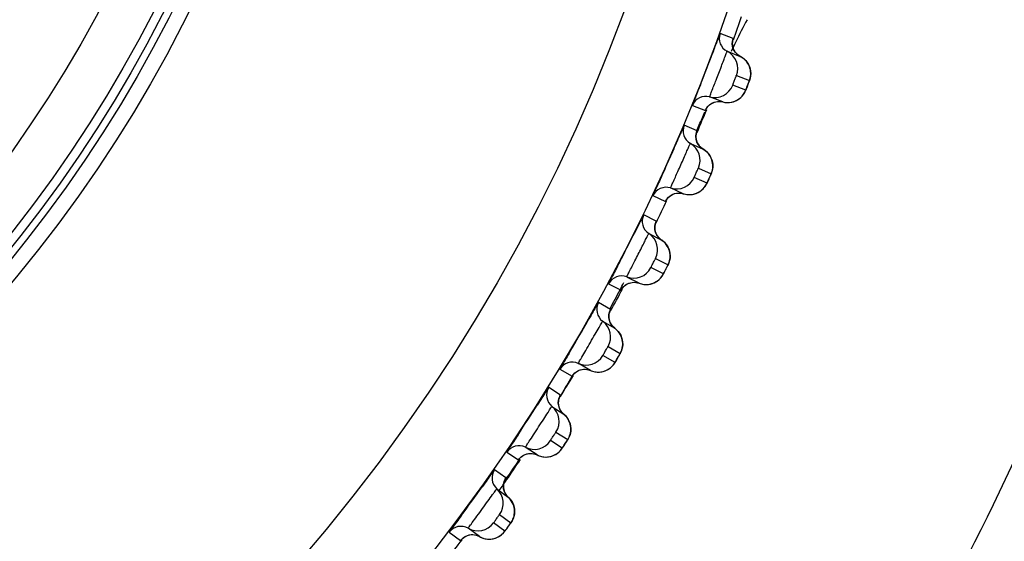
# Model space of a CAD drawing. Units: millimetres. Extents: x 0 to 594, y 0 to 841.
# Drawn here: x 197 to 202, y 183 to 185 of the extents above; entities that cross this region are included whole.
import ezdxf

# ---------------------------------------------------------------- set-up
doc = ezdxf.new("R2010")
doc.units = ezdxf.units.MM
doc.header["$LTSCALE"] = 54.820741
doc.layers.add('DEF_LAYER_ASSEM_MEMBER', color=7, linetype='Continuous')
doc.layers.add('DEF_LAYER_DIM', color=7, linetype='Continuous')
doc.styles.get("Standard").update_dxf_attribs({"font": 'txt', "width": 0.8})
doc.dimstyles.new('DIMSTYLE_1', dxfattribs={"dimtxt": 10, "dimasz": 3, "dimexe": 2, "dimexo": 1, "dimgap": 2.5, "dimtad": 1, "dimdec": 3, "dimlfac": 2.5, "dimdsep": 46, "dimtxsty": 'Standard', "dimblk": '_FILLED', "dimblk1": '_FILLED', "dimblk2": '_FILLED', "dimcen": 0.09, "dimadec": 0, "dimazin": 0, "dimtp": 0.001, "dimtm": 0.001, "dimtfac": 1, "dimtdec": 3, "dimtofl": 0, "dimtmove": 0, "dimatfit": 3, "dimldrblk": '_FILLED', "dimfxl": 1, "dimtolj": 1, "dimarcsym": 0})

# ---------------------------------------------------------------- blocks, each defined once
blk = doc.blocks.new('_FILLED')
at = {"color": 0, "linetype": 'ByBlock'}
blk.add_solid([(0, 0), (-1, 0.2), (-1, -0.2)], dxfattribs=at)
blk = doc.blocks.new('*D6')
at = {"layer": 'DEF_LAYER_DIM', "color": 2, "linetype": 'Continuous'}
for p, q in [((95.2611, 185.6256), (95.2611, 129.6048)), ((220.0611, 185.6256), (220.0611, 129.6048)), ((95.2611, 131.6048), (157.6611, 131.6048)), ((220.0611, 131.6048), (157.6611, 131.6048))]:
    blk.add_line(p, q, dxfattribs=at)
at = {"layer": 'DEF_LAYER_DIM', "color": 2, "linetype": 'Continuous', "xscale": 3, "yscale": 3, "zscale": 3, "rotation": 180}
blk.add_blockref('_FILLED', (95.2611, 131.6048), dxfattribs=at)
at = {"layer": 'DEF_LAYER_DIM', "color": 2, "linetype": 'Continuous', "xscale": 3, "yscale": 3, "zscale": 3}
blk.add_blockref('_FILLED', (220.0611, 131.6048), dxfattribs=at)
at = {"layer": 'DEF_LAYER_DIM', "color": 2, "linetype": 'Continuous', "insert": (157.6611, 144.1048), "char_height": 10, "width": 24, "attachment_point": 2, "line_spacing_factor": 0.9}
blk.add_mtext('312', dxfattribs=at)

msp = doc.modelspace()

# ---------------------------------------------------------------- linework, layer by layer
at = {"layer": 'DEF_LAYER_ASSEM_MEMBER', "color": 7, "linetype": 'Continuous'}
for p, q in [((200.39451, 185.2806), (200.34072, 185.30124)), ((200.39263, 185.27411), (200.393, 185.27549)), ((200.39288, 185.27497), (200.39425, 185.27936)), ((200.39425, 185.27936), (200.39451, 185.2806)), ((200.36976, 185.22751), (200.42354, 185.20687)), ((200.40797, 185.12788), (200.46175, 185.10724)), ((200.44667, 185.06798), (200.3929, 185.08862)), ((200.35161, 185.0195), (200.29783, 185.04015)), ((200.22693, 185.00479), (200.28071, 184.98414)), ((200.3063, 185.01347), (200.31736, 185.01843)), ((200.34285, 185.02114), (200.35161, 185.0195)), ((200.2669, 184.95152), (200.27869, 184.97826)), ((200.24603, 184.90042), (200.1934, 184.92385)), ((200.24378, 184.89392), (200.24425, 184.89538)), ((200.21854, 184.84871), (200.27116, 184.82528)), ((200.25149, 184.74721), (200.3041, 184.72378)), ((200.287, 184.68536), (200.23438, 184.70879)), ((200.18953, 184.64193), (200.13691, 184.66536)), ((200.06425, 184.63376), (200.11687, 184.61032)), ((200.15491, 184.64256), (200.1674, 184.64469)), ((200.1674, 184.64469), (200.18063, 184.64406)), ((200.18063, 184.64406), (200.18953, 184.64193)), ((200.07786, 184.52854), (200.02653, 184.55468)), ((200.07363, 184.51674), (200.07583, 184.52362)), ((200.0477, 184.47833), (200.09902, 184.45218)), ((200.13399, 184.39927), (200.13243, 184.40625)), ((200.07529, 184.37525), (200.12661, 184.3491)), ((199.9606, 184.29746), (199.95658, 184.29951)), ((200.10752, 184.31163), (200.0562, 184.33778)), ((199.88237, 184.27176), (199.9337, 184.24559)), ((200.00791, 184.27336), (199.9606, 184.29746)), ((199.97373, 184.27587), (199.98626, 184.27727)), ((199.98626, 184.27727), (199.99937, 184.2759)), ((199.99937, 184.2759), (200.00791, 184.27336)), ((199.89046, 184.16596), (199.84057, 184.19476)), ((199.88316, 184.13301), (199.88353, 184.14471)), ((199.88797, 184.16066), (199.89001, 184.16478)), ((199.89001, 184.16478), (199.89046, 184.16596)), ((199.85771, 184.11741), (199.9076, 184.0886)), ((199.93975, 184.03394), (199.93855, 184.04099)), ((199.90872, 183.9478), (199.85884, 183.9766)), ((199.87987, 184.01302), (199.92975, 183.98422)), ((199.7609, 183.94155), (199.75736, 183.9436)), ((199.76127, 183.94134), (199.7609, 183.94155)), ((199.80725, 183.91479), (199.76127, 183.94134)), ((199.6818, 183.91977), (199.73168, 183.89095)), ((199.77325, 183.9191), (199.78584, 183.91983)), ((199.78584, 183.91983), (199.79885, 183.91778)), ((199.79885, 183.91778), (199.80725, 183.91479)), ((199.68434, 183.8137), (199.63602, 183.84506)), ((199.68157, 183.80853), (199.68383, 183.81254)), ((199.68383, 183.81254), (199.68434, 183.8137)), ((199.64909, 183.76692), (199.6974, 183.73554)), ((199.66576, 183.66152), (199.71406, 183.63015)), ((199.69116, 183.59487), (199.64285, 183.62624)), ((199.46308, 183.57875), (199.51139, 183.54737)), ((199.54357, 183.59614), (199.53978, 183.5986)), ((199.58809, 183.56722), (199.54357, 183.59614)), ((199.55437, 183.5733), (199.56698, 183.57338)), ((199.56698, 183.57338), (199.57986, 183.57064)), ((199.57986, 183.57064), (199.5881, 183.56722)), ((199.46006, 183.4727), (199.41345, 183.50655)), ((199.45703, 183.46769), (199.45949, 183.47157)), ((199.45949, 183.47157), (199.46006, 183.4727)), ((199.42242, 183.42783), (199.46902, 183.39397)), ((199.49482, 183.34338), (199.4937, 183.35058)), ((199.45542, 183.25382), (199.40882, 183.28767)), ((199.43354, 183.3217), (199.48014, 183.28784)), ((199.46751, 183.2701), (199.48111, 183.28916)), ((199.22681, 183.24966), (199.27341, 183.21579)), ((199.35105, 183.2316), (199.30445, 183.26546)), ((199.33028, 183.23885), (199.34301, 183.23544)), ((199.34301, 183.23544), (199.35105, 183.2316))]:
    msp.add_line(p, q, dxfattribs=at)
for points in [[(200.39246, 185.24691), (200.39099, 185.25852), (200.39154, 185.26842), (200.39263, 185.27411)], [(200.4035, 185.22353), (200.39655, 185.23495), (200.39246, 185.24691)], [(200.42354, 185.20687), (200.41337, 185.21347), (200.4035, 185.22353)], [(200.46156, 185.16468), (200.45861, 185.17135), (200.45499, 185.17784), (200.4507, 185.18409), (200.44572, 185.19003), (200.44005, 185.19558), (200.43369, 185.20066), (200.42666, 185.20518), (200.42354, 185.20687)], [(200.46549, 185.1511), (200.46384, 185.15791), (200.46156, 185.16468)], [(200.46619, 185.12442), (200.46684, 185.13092), (200.46697, 185.13756), (200.46653, 185.14429), (200.46549, 185.1511)], [(200.457, 185.09433), (200.45944, 185.1008), (200.46114, 185.1054), (200.46234, 185.10876), (200.46361, 185.11269)], [(200.46361, 185.11269), (200.46506, 185.11823), (200.46619, 185.12442)], [(200.43675, 185.04977), (200.44085, 185.05598), (200.44405, 185.06193), (200.44602, 185.06625), (200.44734, 185.06945), (200.44908, 185.07382), (200.45139, 185.07972), (200.457, 185.09433)], [(200.38617, 185.0181), (200.39547, 185.02034), (200.40418, 185.02357), (200.41222, 185.02765)], [(200.41222, 185.02765), (200.41953, 185.03244), (200.42607, 185.03782), (200.43182, 185.04365), (200.43675, 185.04977)], [(200.28306, 184.98907), (200.28307, 184.98909), (200.28491, 184.99243), (200.28967, 184.99926), (200.29689, 185.00675), (200.3063, 185.01347)], [(200.31736, 185.01843), (200.32968, 185.02113), (200.34285, 185.02114)], [(200.35161, 185.0195), (200.35569, 185.01854), (200.36615, 185.01706), (200.37636, 185.01696), (200.38617, 185.0181)], [(200.24227, 184.86661), (200.24135, 184.87826), (200.24238, 184.88817), (200.24378, 184.89392)], [(200.25214, 184.84279), (200.24577, 184.8545), (200.24227, 184.86661)], [(200.27116, 184.82528), (200.26148, 184.83229), (200.25214, 184.84279)], [(200.28105, 184.81848), (200.27426, 184.82338), (200.27116, 184.82528)], [(200.30697, 184.781), (200.30439, 184.78783), (200.30112, 184.79452), (200.29717, 184.801), (200.29251, 184.8072), (200.28714, 184.81306), (200.28105, 184.81848)], [(200.31017, 184.7672), (200.30889, 184.77411), (200.30697, 184.781)], [(200.30793, 184.73437), (200.3094, 184.74049), (200.31041, 184.74695)], [(200.31041, 184.74695), (200.3109, 184.75358), (200.31083, 184.76034), (200.31017, 184.7672)], [(200.27073, 184.66168), (200.27599, 184.66751), (200.28042, 184.67349), (200.28396, 184.67926), (200.28619, 184.68356), (200.28767, 184.68667), (200.28961, 184.69086), (200.29219, 184.69655), (200.29855, 184.71081)], [(200.29855, 184.71081), (200.30136, 184.71723), (200.30334, 184.72182), (200.30473, 184.72515), (200.30619, 184.72894), (200.30793, 184.73437)], [(200.11951, 184.61519), (200.11945, 184.61507), (200.12133, 184.61813), (200.12632, 184.62463), (200.13386, 184.63178)], [(200.13386, 184.63178), (200.14359, 184.63808), (200.15491, 184.64256)], [(200.18953, 184.64193), (200.19346, 184.64078), (200.20381, 184.63875), (200.21397, 184.63809), (200.22381, 184.6387), (200.23321, 184.64043)], [(200.23321, 184.64043), (200.24207, 184.64318), (200.2503, 184.6468)], [(200.2503, 184.6468), (200.25785, 184.65118), (200.26467, 184.65618), (200.27073, 184.66168)], [(200.0723, 184.49525), (200.07205, 184.50695), (200.07363, 184.51674)], [(200.08084, 184.47084), (200.07512, 184.48292), (200.0723, 184.49525)], [(200.09903, 184.45218), (200.08961, 184.4598), (200.08084, 184.47084)], [(200.10848, 184.44494), (200.10195, 184.45017), (200.09903, 184.45218)], [(200.13243, 184.40625), (200.13019, 184.41319), (200.12727, 184.42002), (200.12366, 184.42668), (200.11933, 184.43311), (200.11427, 184.43922), (200.10848, 184.44494)], [(200.13416, 184.37212), (200.13497, 184.3787), (200.13524, 184.38545), (200.13492, 184.39232), (200.13399, 184.39927)], [(200.12054, 184.33676), (200.12364, 184.34294), (200.12582, 184.34733), (200.12736, 184.35055), (200.12904, 184.35432), (200.13105, 184.35968)], [(200.13105, 184.35968), (200.13282, 184.36572), (200.13416, 184.37212)], [(200.0902, 184.28899), (200.09575, 184.29456), (200.10047, 184.30031), (200.10428, 184.30588), (200.10668, 184.30998), (200.10833, 184.31303), (200.11052, 184.31719), (200.11344, 184.32282), (200.12054, 184.33676)], [(199.93655, 184.25026), (199.93657, 184.25027), (199.93874, 184.25341), (199.94419, 184.2597), (199.95215, 184.26639)], [(199.95215, 184.26639), (199.96222, 184.27209), (199.97373, 184.27587)], [(200.00791, 184.27336), (200.01187, 184.27197), (200.02212, 184.26941), (200.03225, 184.26824), (200.04213, 184.26835), (200.05162, 184.26961)], [(200.05162, 184.26961), (200.06062, 184.27191), (200.06903, 184.27512)], [(200.06903, 184.27512), (200.0768, 184.27912), (200.08387, 184.28379), (200.0902, 184.28899)], [(199.88353, 184.14471), (199.88562, 184.1544), (199.88759, 184.15984), (199.88817, 184.16116)], [(199.89041, 184.10819), (199.88533, 184.12055), (199.88316, 184.13301)], [(199.9076, 184.0886), (199.89859, 184.09671), (199.89041, 184.10819)], [(199.93855, 184.04099), (199.93668, 184.04803), (199.93412, 184.05501), (199.93086, 184.06185), (199.92687, 184.0685), (199.92214, 184.07487), (199.91666, 184.08088), (199.91042, 184.08644), (199.9076, 184.0886)], [(199.93849, 184.00681), (199.93965, 184.01335), (199.94027, 184.02007), (199.94031, 184.02695), (199.93975, 184.03394)], [(199.92305, 183.97221), (199.92647, 183.97822), (199.92887, 183.9825), (199.93058, 183.98563), (199.93245, 183.98931), (199.93474, 183.99456)], [(199.93474, 183.99456), (199.93682, 184.00049), (199.93849, 184.00681)], [(199.89025, 183.92609), (199.89608, 183.93137), (199.90109, 183.93686), (199.90519, 183.94223), (199.9078, 183.9462), (199.90961, 183.94915), (199.91201, 183.95319), (199.91522, 183.95866), (199.92305, 183.97221)], [(199.73478, 183.89546), (199.73479, 183.89548), (199.73713, 183.89849), (199.7429, 183.90449), (199.7512, 183.91076)], [(199.7512, 183.91076), (199.76155, 183.91592), (199.77325, 183.9191)], [(199.80725, 183.91479), (199.81113, 183.9132), (199.82123, 183.91011), (199.83129, 183.90841), (199.84116, 183.908), (199.8507, 183.90876)], [(199.8507, 183.90876), (199.85981, 183.91059), (199.86838, 183.91336), (199.87635, 183.91695)], [(199.87635, 183.91695), (199.88365, 183.92123), (199.89025, 183.92609)], [(199.68127, 183.756), (199.67684, 183.76862), (199.67533, 183.78117), (199.6763, 183.79283), (199.6789, 183.8024), (199.68115, 183.80773), (199.6818, 183.80902)], [(199.6974, 183.73554), (199.68883, 183.74411), (199.68127, 183.756)], [(199.72582, 183.68637), (199.72432, 183.6935), (199.72214, 183.70061), (199.71924, 183.70761), (199.7156, 183.71446), (199.71121, 183.72106), (199.70605, 183.72736), (199.70011, 183.73324), (199.6974, 183.73554)], [(199.71702, 183.63509), (199.71959, 183.6402), (199.72198, 183.64602), (199.72397, 183.65225)], [(199.72397, 183.65225), (199.72547, 183.65871), (199.72644, 183.6654), (199.72685, 183.67226), (199.72665, 183.67927), (199.72582, 183.68637)], [(199.65721, 183.56576), (199.66473, 183.56966), (199.67157, 183.57417), (199.67767, 183.57913), (199.68296, 183.58435), (199.68734, 183.5895), (199.69015, 183.59332), (199.69211, 183.59618), (199.69472, 183.60009), (199.69821, 183.60538), (199.70674, 183.6185)], [(199.70674, 183.6185), (199.71047, 183.62433), (199.71309, 183.62847), (199.71496, 183.63151), (199.71702, 183.63509)], [(199.53192, 183.56613), (199.54252, 183.57074), (199.55437, 183.5733)], [(199.51471, 183.55171), (199.51473, 183.55173), (199.51722, 183.55462), (199.5233, 183.56031), (199.53192, 183.56613)], [(199.5881, 183.56722), (199.59189, 183.56543), (199.60181, 183.56181)], [(199.60181, 183.56181), (199.61177, 183.55959), (199.6216, 183.55866), (199.63117, 183.55893)], [(199.63117, 183.55893), (199.64036, 183.56027), (199.64907, 183.56259), (199.65721, 183.56576)], [(199.45397, 183.41524), (199.45022, 183.42807), (199.44936, 183.44069), (199.45095, 183.45228), (199.45404, 183.4617), (199.45657, 183.46691), (199.45728, 183.46816)], [(199.46902, 183.39397), (199.46091, 183.40297), (199.45397, 183.41524)], [(199.4937, 183.35058), (199.49189, 183.35779), (199.48936, 183.36493), (199.48609, 183.37196), (199.48205, 183.37879), (199.47722, 183.38534), (199.4716, 183.39153), (199.46902, 183.39397)], [(199.49119, 183.3094), (199.49303, 183.31577), (199.49435, 183.3224), (199.49511, 183.32923), (199.49528, 183.33624), (199.49482, 183.34338)], [(199.48111, 183.28916), (199.48335, 183.29262), (199.48618, 183.2976), (199.48888, 183.30328), (199.49119, 183.3094)], [(199.42, 183.22652), (199.42771, 183.23002), (199.43478, 183.23416), (199.44113, 183.2388), (199.44669, 183.24374), (199.45132, 183.24865), (199.45434, 183.25232), (199.45644, 183.25507), (199.45926, 183.25884), (199.46302, 183.26394), (199.46751, 183.2701)], [(199.27696, 183.21995), (199.27698, 183.21996), (199.27961, 183.22272), (199.28598, 183.22808), (199.29489, 183.23345)], [(199.29489, 183.23345), (199.30573, 183.2375), (199.31769, 183.23943), (199.33028, 183.23885)], [(199.35105, 183.2316), (199.35474, 183.22961), (199.36447, 183.22548), (199.3743, 183.22274)], [(199.3743, 183.22274), (199.38407, 183.2213), (199.39363, 183.22106)], [(199.39363, 183.22106), (199.40288, 183.22193), (199.4117, 183.22378), (199.42, 183.22652)]]:
    msp.add_lwpolyline(points, dxfattribs=at)
for radius in [7.73365, 7.33366, 5.69, 5.62717, 5.59735, 5.56, 5.36]:
    msp.add_circle((193.0611, 187.92556), radius, dxfattribs=at)
for centre, radius, start, end in [((193.0611, 187.92556), 7.79894, 340.128242, 340.873627), ((202.61051, 184.19224), 2.4531, 151.63643, 154.04036), ((200.39715, 185.28088), 0.05998, 160.15966, 242.83234), ((202.60242, 184.19622), 2.44408, 154.04109, 155.07444), ((200.45073, 185.26015), 0.05977, 186.47645, 215.31412), ((200.33324, 185.15636), 0.07997, 339.13694, 62.83271), ((200.31831, 185.11746), 0.07997, 255.16727, 338.86308), ((198.7587, 185.73846), 1.81635, 338.88154, 339.14427), ((199.03998, 185.63146), 1.51541, 339.13854, 339.38331), ((200.28248, 184.98216), 0.05998, 75.16766, 157.84034), ((200.37281, 185.09579), 0.07872, 307.87431, 310.79515), ((193.0611, 187.92556), 7.79894, 337.127343, 337.872514), ((186.21585, 191.16627), 15.36408, 335.924445, 336.140275), ((200.24868, 184.90056), 0.05998, 157.15966, 239.83234), ((200.30111, 184.87706), 0.05977, 183.49654, 212.31412), ((199.98575, 184.99449), 0.2769, 338.92321, 339.21415), ((200.17835, 184.77956), 0.07997, 336.13694, 59.83271), ((200.1614, 184.74149), 0.07997, 252.16727, 335.86308), ((198.63553, 185.44367), 1.81733, 335.87602, 336.13823), ((198.90866, 185.32304), 1.51875, 336.13181, 336.38198), ((200.11854, 184.60826), 0.05998, 72.16766, 154.84034), ((200.21469, 184.717), 0.07871, 304.8743, 307.81331), ((193.0611, 187.92556), 7.79894, 334.128245, 334.873105), ((200.08051, 184.52854), 0.05998, 154.15966, 236.83234), ((200.13164, 184.50232), 0.05977, 180.47645, 209.31412), ((187.19501, 190.91463), 14.32055, 332.767639, 333.286204), ((200.00395, 184.41139), 0.07997, 333.13694, 56.83271), ((198.76743, 185.01907), 1.51541, 333.13854, 333.38331), ((199.93525, 184.24345), 0.05998, 69.16766, 151.84034), ((199.98503, 184.37426), 0.07997, 249.16727, 332.86308), ((198.49887, 185.15488), 1.81635, 332.88154, 333.14427), ((191.44274, 188.68968), 9.57926, 332.368917, 332.564304), ((200.03696, 184.34701), 0.07872, 301.87431, 304.79515), ((191.70405, 188.55257), 9.28417, 331.827581, 332.370673), ((193.0611, 187.92556), 7.79894, 331.127853, 331.873338), ((199.89311, 184.16583), 0.05998, 151.15966, 233.83234), ((199.94279, 184.13697), 0.05977, 177.47645, 206.31412), ((187.35942, 191.21739), 14.32053, 329.70733, 330.286853), ((199.81051, 184.05284), 0.07997, 330.13694, 53.83271), ((199.78968, 184.01675), 0.07997, 246.16727, 329.86308), ((198.60749, 184.7244), 1.51541, 330.13854, 330.38331), ((199.73312, 183.88873), 0.05998, 66.16766, 148.84034), ((198.34641, 184.87409), 1.81635, 329.88154, 330.14427), ((193.0611, 187.92556), 7.79894, 328.128107, 328.872661), ((193.1128, 187.76656), 7.67083, 329.000024, 329.654962), ((199.68698, 183.81342), 0.05998, 148.15966, 230.83234), ((187.53951, 191.51128), 14.32053, 326.70733, 327.286853), ((199.59858, 183.70491), 0.07997, 327.13694, 50.83271), ((199.57588, 183.66996), 0.07997, 243.16727, 326.86308), ((198.17947, 184.60166), 1.81635, 326.88154, 327.14427), ((198.43236, 184.43851), 1.51541, 327.13854, 327.38331), ((199.51271, 183.54508), 0.05998, 63.16766, 145.84034), ((193.0611, 187.92556), 7.79894, 325.128544, 325.873423), ((194.04736, 187.17961), 6.56711, 325.549753, 326.432461), ((199.46268, 183.47229), 0.05998, 145.15966, 227.83234), ((194.01792, 187.19994), 6.60288, 325.086602, 325.548771), ((187.73474, 191.79534), 14.32053, 323.70733, 324.286853), ((199.36873, 183.36855), 0.07997, 324.13694, 47.83271), ((199.34423, 183.33484), 0.07997, 240.16727, 323.86308), ((199.27461, 183.21343), 0.05998, 60.16766, 142.84034), ((197.99849, 184.33834), 1.81635, 323.88154, 324.14427), ((198.2425, 184.16218), 1.51541, 324.13854, 324.38331), ((193.0611, 187.92556), 7.79894, 322.127512, 322.872946)]:
    msp.add_arc(centre, radius, start, end, dxfattribs=at)
for points, knots in [([(202.56637, 186.62555), (202.30183, 185.43042), (201.73808, 183.69038), (200.50915, 181.67269), (199.38561, 180.43554), (198.06573, 179.47684), (196.55565, 178.79652), (194.86498, 178.40911), (193.67503, 178.3183), (193.0611, 178.32658)], [0, 0, 0, 0, 0.2655065, 0.3910097, 0.5101171, 0.6255197, 0.742417, 0.8668224, 1, 1, 1, 1]), ([(200.34072, 185.30124), (200.33978, 185.3016), (200.33929, 185.2949), (200.33507, 185.28948), (200.3305, 185.27443), (200.3234, 185.25691), (200.31511, 185.23446), (200.30181, 185.19948), (200.28411, 185.1529), (200.26609, 185.10644), (200.25257, 185.07156), (200.24371, 185.04933), (200.23726, 185.03155), (200.23059, 185.0173), (200.23011, 185.01045), (200.22598, 185.00515), (200.22693, 185.00479)], [0, 0, 0, 0, 0.0095615, 0.0378301, 0.0838009, 0.1457918, 0.2214953, 0.3080431, 0.5000034, 0.6919631, 0.7785103, 0.8542134, 0.9162035, 0.9621725, 0.9904391, 1, 1, 1, 1]), ([(200.30609, 185.06212), (200.31222, 185.07792), (200.32206, 185.10314), (200.33538, 185.1377), (200.34572, 185.16486), (200.35495, 185.18903), (200.36143, 185.20664), (200.36566, 185.21708), (200.36751, 185.22297), (200.36914, 185.22509), (200.36939, 185.22765), (200.36976, 185.22751)], [0, 0, 0, 0, 0.286893, 0.4581404, 0.6271702, 0.7782803, 0.8974649, 0.9414959, 0.9737173, 0.9933547, 1, 1, 1, 1]), ([(200.3929, 185.08862), (200.39241, 185.08882), (200.39462, 185.09149), (200.39476, 185.09486), (200.39774, 185.10122), (200.4002, 185.10829), (200.40311, 185.1152), (200.40516, 185.12195), (200.40732, 185.12456), (200.40747, 185.12807), (200.40797, 185.12788)], [0, 0, 0, 0, 0.0380657, 0.146337, 0.3077706, 0.4986048, 0.6899149, 0.8524711, 0.9614154, 1, 1, 1, 1]), ([(200.45306, 185.08403), (200.45157, 185.08019), (200.45003, 185.07421), (200.44722, 185.07058), (200.44707, 185.06783), (200.44667, 185.06798)], [0, 0, 0, 0, 0.7159879, 0.9265231, 1, 1, 1, 1]), ([(200.46175, 185.10724), (200.46257, 185.10692), (200.45887, 185.10254), (200.45919, 185.10015), (200.45834, 185.09787)], [0, 0, 0, 0, 0.2663251, 1, 1, 1, 1]), ([(200.29783, 185.04015), (200.29736, 185.04033), (200.2994, 185.04301), (200.29965, 185.04647), (200.30301, 185.05372), (200.30487, 185.059), (200.30609, 185.06212)], [0, 0, 0, 0, 0.0651367, 0.257933, 0.572704, 1, 1, 1, 1]), ([(200.28071, 184.98414), (200.28116, 184.98396), (200.28161, 184.98705), (200.28261, 184.98795), (200.28319, 184.98925)], [0, 0, 0, 0, 0.2528393, 1, 1, 1, 1]), ([(200.1934, 184.92385), (200.19292, 184.92406), (200.19237, 184.92063), (200.19003, 184.91787), (200.18709, 184.91003), (200.18057, 184.89605), (200.17034, 184.87214), (200.1614, 184.85193), (200.15636, 184.84049)], [0, 0, 0, 0, 0.0173867, 0.0689467, 0.1537776, 0.2702849, 0.5888559, 1, 1, 1, 1]), ([(200.24462, 184.89622), (200.24501, 184.89726), (200.24496, 184.89831), (200.24638, 184.90027), (200.24603, 184.90042)], [0, 0, 0, 0, 0.7469389, 1, 1, 1, 1]), ([(200.15636, 184.84049), (200.14593, 184.81676), (200.13015, 184.7811), (200.10932, 184.73458), (200.09479, 184.70241), (200.08254, 184.67517), (200.07375, 184.65611), (200.06896, 184.64479), (200.06594, 184.6389), (200.06554, 184.63607), (200.06387, 184.63393), (200.06425, 184.63376)], [0, 0, 0, 0, 0.3436079, 0.5167073, 0.6758615, 0.8110496, 0.9138756, 0.9511129, 0.9781118, 0.9944787, 1, 1, 1, 1]), ([(200.14629, 184.68686), (200.15325, 184.70232), (200.16439, 184.72698), (200.1795, 184.76081), (200.19125, 184.78739), (200.20173, 184.81104), (200.20913, 184.82829), (200.2139, 184.8385), (200.21605, 184.84428), (200.21779, 184.84631), (200.21818, 184.84887), (200.21854, 184.84871)], [0, 0, 0, 0, 0.2868666, 0.4581129, 0.6271471, 0.7782648, 0.897457, 0.9414913, 0.9737152, 0.9933541, 1, 1, 1, 1]), ([(200.23438, 184.70879), (200.2339, 184.70902), (200.23625, 184.71156), (200.23657, 184.71493), (200.23987, 184.72112), (200.24269, 184.72805), (200.24596, 184.7348), (200.24836, 184.74143), (200.25066, 184.74393), (200.25099, 184.74743), (200.25149, 184.74721)], [0, 0, 0, 0, 0.038065, 0.1463345, 0.3077662, 0.4986004, 0.6899118, 0.8524692, 0.9614144, 1, 1, 1, 1]), ([(200.3041, 184.72378), (200.30491, 184.72342), (200.30097, 184.71922), (200.30118, 184.71681), (200.3002, 184.71457)], [0, 0, 0, 0, 0.2663864, 1, 1, 1, 1]), ([(200.13691, 184.66536), (200.13644, 184.66557), (200.13861, 184.66814), (200.13905, 184.67158), (200.14279, 184.67864), (200.14492, 184.68381), (200.14629, 184.68686)], [0, 0, 0, 0, 0.0651351, 0.257929, 0.5727002, 1, 1, 1, 1]), ([(200.29414, 184.7009), (200.29247, 184.69717), (200.29064, 184.69135), (200.28767, 184.6879), (200.28738, 184.6852), (200.287, 184.68536)], [0, 0, 0, 0, 0.7164402, 0.9266641, 1, 1, 1, 1]), ([(200.11687, 184.61032), (200.11727, 184.61015), (200.11784, 184.61291), (200.1188, 184.61369), (200.11938, 184.61484)], [0, 0, 0, 0, 0.2530299, 1, 1, 1, 1]), ([(200.02653, 184.55468), (200.02608, 184.55491), (200.02538, 184.55169), (200.02303, 184.54919), (200.01984, 184.54189), (200.01293, 184.52891), (200.00197, 184.5066), (199.99242, 184.48775), (199.98703, 184.47705)], [0, 0, 0, 0, 0.0173018, 0.0686102, 0.15308, 0.2692048, 0.5874576, 1, 1, 1, 1]), ([(200.07565, 184.52312), (200.07625, 184.52445), (200.07624, 184.52584), (200.0783, 184.52831), (200.07786, 184.52854)], [0, 0, 0, 0, 0.7471606, 1, 1, 1, 1]), ([(199.96709, 184.3205), (199.97484, 184.33557), (199.98726, 184.35962), (200.00412, 184.3926), (200.01724, 184.41853), (200.02895, 184.4416), (200.03724, 184.45844), (200.04253, 184.46838), (200.04499, 184.47404), (200.04683, 184.47598), (200.04735, 184.47851), (200.0477, 184.47833)], [0, 0, 0, 0, 0.286893, 0.4581404, 0.6271702, 0.7782804, 0.8974649, 0.9414959, 0.9737173, 0.9933547, 1, 1, 1, 1]), ([(199.92824, 184.36154), (199.92197, 184.34935), (199.91088, 184.32769), (199.89747, 184.30232), (199.88996, 184.28692), (199.88521, 184.27888), (199.88446, 184.2749), (199.88184, 184.27203), (199.88237, 184.27176)], [0, 0, 0, 0, 0.4077881, 0.7271238, 0.8445505, 0.9302458, 0.9824079, 1, 1, 1, 1]), ([(200.0562, 184.33778), (200.05572, 184.33803), (200.05821, 184.34045), (200.0587, 184.34379), (200.06232, 184.3498), (200.06551, 184.35658), (200.06912, 184.36314), (200.07187, 184.36964), (200.0743, 184.37202), (200.07481, 184.37549), (200.07529, 184.37525)], [0, 0, 0, 0, 0.0380657, 0.146337, 0.3077706, 0.4986048, 0.6899149, 0.8524711, 0.9614154, 1, 1, 1, 1]), ([(200.12661, 184.3491), (200.1274, 184.34869), (200.12326, 184.34473), (200.12333, 184.34232), (200.12224, 184.34013)], [0, 0, 0, 0, 0.2663251, 1, 1, 1, 1]), ([(199.95658, 184.29951), (199.95613, 184.29974), (199.95844, 184.3022), (199.95905, 184.30561), (199.96315, 184.31247), (199.96556, 184.31753), (199.96709, 184.3205)], [0, 0, 0, 0, 0.0651367, 0.257933, 0.572704, 1, 1, 1, 1]), ([(200.11555, 184.32693), (200.11367, 184.32326), (200.1115, 184.31748), (200.10833, 184.31416), (200.1079, 184.31144), (200.10752, 184.31163)], [0, 0, 0, 0, 0.7159879, 0.9265231, 1, 1, 1, 1]), ([(199.9337, 184.24559), (199.93412, 184.24538), (199.93489, 184.2484), (199.93599, 184.24919), (199.9367, 184.25042)], [0, 0, 0, 0, 0.2528393, 1, 1, 1, 1]), ([(199.84057, 184.19476), (199.84013, 184.19501), (199.83926, 184.19184), (199.83678, 184.18945), (199.83321, 184.18233), (199.82564, 184.16974), (199.81352, 184.14803), (199.803, 184.1297), (199.79706, 184.1193)], [0, 0, 0, 0, 0.0173018, 0.0686102, 0.15308, 0.2692048, 0.5874576, 1, 1, 1, 1]), ([(199.75736, 183.9436), (199.75681, 183.94392), (199.75991, 183.94683), (199.76089, 183.95108), (199.76645, 183.95933), (199.77501, 183.97475), (199.78939, 183.99886), (199.80753, 184.03038), (199.82577, 184.06188), (199.83949, 184.08644), (199.84859, 184.10159), (199.85297, 184.11057), (199.85617, 184.11356), (199.85715, 184.11773), (199.85771, 184.11741)], [0, 0, 0, 0, 0.0096046, 0.0379777, 0.0840563, 0.1460926, 0.3080832, 0.4994301, 0.6909306, 0.8533186, 0.9155673, 0.9618312, 0.9903353, 1, 1, 1, 1]), ([(199.72463, 183.99387), (199.71869, 183.98369), (199.70826, 183.96572), (199.69574, 183.94474), (199.68874, 183.93211), (199.68445, 183.92559), (199.68364, 183.92231), (199.68137, 183.92001), (199.6818, 183.91977)], [0, 0, 0, 0, 0.4130566, 0.7311963, 0.8471798, 0.9315145, 0.9827293, 1, 1, 1, 1]), ([(199.85884, 183.9766), (199.85838, 183.97687), (199.86099, 183.97917), (199.86166, 183.98248), (199.86559, 183.98829), (199.86912, 183.99488), (199.87308, 184.00126), (199.87616, 184.0076), (199.87871, 184.00985), (199.8794, 184.01329), (199.87987, 184.01302)], [0, 0, 0, 0, 0.0380657, 0.146337, 0.3077706, 0.4986048, 0.6899149, 0.8524711, 0.9614154, 1, 1, 1, 1]), ([(199.92975, 183.98422), (199.93051, 183.98377), (199.92617, 183.98003), (199.92612, 183.97762), (199.92492, 183.9755)], [0, 0, 0, 0, 0.2663251, 1, 1, 1, 1]), ([(199.91754, 183.96266), (199.91547, 183.95909), (199.91301, 183.95343), (199.90967, 183.95029), (199.90909, 183.94759), (199.90872, 183.9478)], [0, 0, 0, 0, 0.7159879, 0.9265231, 1, 1, 1, 1]), ([(199.73168, 183.89095), (199.7321, 183.89071), (199.73303, 183.89369), (199.73416, 183.89443), (199.73493, 183.89562)], [0, 0, 0, 0, 0.2528393, 1, 1, 1, 1]), ([(199.63602, 183.84506), (199.6356, 183.84534), (199.63457, 183.84221), (199.63196, 183.83996), (199.62803, 183.83304), (199.6198, 183.82086), (199.60656, 183.79981), (199.5951, 183.78206), (199.58862, 183.77199)], [0, 0, 0, 0, 0.0173018, 0.0686102, 0.15308, 0.2692048, 0.5874576, 1, 1, 1, 1]), ([(199.53978, 183.5986), (199.53925, 183.59895), (199.5425, 183.6017), (199.5437, 183.60588), (199.54969, 183.61384), (199.55904, 183.62878), (199.57466, 183.65211), (199.59443, 183.68264), (199.61429, 183.71313), (199.62928, 183.73694), (199.63916, 183.7516), (199.64401, 183.76034), (199.64736, 183.76316), (199.64855, 183.76727), (199.64909, 183.76692)], [0, 0, 0, 0, 0.0096046, 0.0379777, 0.0840563, 0.1460926, 0.3080832, 0.4994301, 0.6909306, 0.8533186, 0.9155673, 0.9618312, 0.9903353, 1, 1, 1, 1]), ([(199.50973, 183.65051), (199.50326, 183.64066), (199.4919, 183.62326), (199.4783, 183.60296), (199.47066, 183.59072), (199.46603, 183.58443), (199.46505, 183.5812), (199.46266, 183.57902), (199.46308, 183.57875)], [0, 0, 0, 0, 0.4130566, 0.7311963, 0.8471798, 0.9315145, 0.9827293, 1, 1, 1, 1]), ([(199.64285, 183.62624), (199.64241, 183.62654), (199.64513, 183.6287), (199.64597, 183.63197), (199.6502, 183.63756), (199.65408, 183.64397), (199.65836, 183.65012), (199.66177, 183.6563), (199.66443, 183.65841), (199.6653, 183.66181), (199.66576, 183.66152)], [0, 0, 0, 0, 0.0380657, 0.146337, 0.3077706, 0.4986048, 0.6899149, 0.8524711, 0.9614154, 1, 1, 1, 1]), ([(199.70074, 183.60925), (199.69849, 183.6058), (199.69573, 183.60027), (199.69223, 183.59731), (199.69151, 183.59465), (199.69116, 183.59487)], [0, 0, 0, 0, 0.7159879, 0.9265231, 1, 1, 1, 1]), ([(199.71406, 183.63015), (199.7148, 183.62966), (199.71027, 183.62615), (199.71009, 183.62374), (199.70878, 183.62169)], [0, 0, 0, 0, 0.2663251, 1, 1, 1, 1]), ([(199.51139, 183.54737), (199.51179, 183.54711), (199.51287, 183.55004), (199.51404, 183.55071), (199.51488, 183.55186)], [0, 0, 0, 0, 0.2528393, 1, 1, 1, 1]), ([(199.41345, 183.50655), (199.41305, 183.50685), (199.41185, 183.50378), (199.40913, 183.50167), (199.40484, 183.49496), (199.39599, 183.48323), (199.38167, 183.4629), (199.36929, 183.44578), (199.3623, 183.43605)], [0, 0, 0, 0, 0.0173018, 0.0686102, 0.15308, 0.2692048, 0.5874576, 1, 1, 1, 1]), ([(199.30445, 183.26546), (199.30393, 183.26584), (199.30732, 183.26841), (199.30874, 183.27253), (199.31514, 183.28016), (199.32526, 183.29459), (199.34208, 183.31707), (199.36342, 183.34653), (199.38485, 183.37594), (199.40106, 183.39893), (199.4117, 183.41306), (199.41699, 183.42153), (199.42049, 183.42416), (199.42189, 183.42821), (199.42242, 183.42783)], [0, 0, 0, 0, 0.0096046, 0.0379777, 0.0840563, 0.1460926, 0.3080832, 0.4994301, 0.6909306, 0.8533186, 0.9155673, 0.9618312, 0.9903353, 1, 1, 1, 1]), ([(199.27715, 183.31888), (199.27018, 183.30937), (199.25793, 183.2926), (199.24328, 183.27303), (199.23501, 183.26121), (199.23005, 183.25517), (199.22891, 183.252), (199.22641, 183.24995), (199.22681, 183.24966)], [0, 0, 0, 0, 0.4130566, 0.7311963, 0.8471798, 0.9315145, 0.9827293, 1, 1, 1, 1]), ([(199.40882, 183.28767), (199.4084, 183.28799), (199.41123, 183.29), (199.41224, 183.29322), (199.41676, 183.29859), (199.42096, 183.30478), (199.42556, 183.31071), (199.42929, 183.3167), (199.43206, 183.31866), (199.4331, 183.32201), (199.43354, 183.3217)], [0, 0, 0, 0, 0.0380657, 0.146337, 0.3077706, 0.4986048, 0.6899149, 0.8524711, 0.9614154, 1, 1, 1, 1]), ([(199.48014, 183.28784), (199.48085, 183.28732), (199.47614, 183.28405), (199.47584, 183.28165), (199.47442, 183.27967)], [0, 0, 0, 0, 0.2663251, 1, 1, 1, 1]), ([(199.46575, 183.26768), (199.46331, 183.26435), (199.46027, 183.25897), (199.45662, 183.25619), (199.45576, 183.25357), (199.45542, 183.25382)], [0, 0, 0, 0, 0.715988, 0.9265231, 1, 1, 1, 1]), ([(199.27341, 183.21579), (199.2738, 183.21551), (199.27503, 183.21837), (199.27624, 183.21899), (199.27713, 183.22009)], [0, 0, 0, 0, 0.2528393, 1, 1, 1, 1])]:
    msp.add_open_spline(points, degree=3, knots=knots, dxfattribs=at)
for points in [[(200.39451, 185.2806), (200.39142, 185.27202), (200.39032, 185.26249), (200.39134, 185.25342)], [(200.40196, 185.2256), (200.40747, 185.21783), (200.41507, 185.21122), (200.42354, 185.20687)], [(200.42354, 185.20687), (200.43497, 185.201), (200.4452, 185.19204), (200.45258, 185.18151)], [(200.45258, 185.18151), (200.45992, 185.17104), (200.46478, 185.15839), (200.46636, 185.14569)], [(200.46636, 185.14569), (200.46795, 185.13288), (200.46634, 185.1193), (200.46175, 185.10724)], [(200.42424, 185.0362), (200.43405, 185.04467), (200.44199, 185.05588), (200.44667, 185.06798)], [(200.38963, 185.0188), (200.40096, 185.02133), (200.41197, 185.02653), (200.42113, 185.03365)], [(200.28071, 184.98414), (200.28427, 184.99288), (200.29012, 185.00096), (200.2973, 185.00711)], [(200.2973, 185.00711), (200.30458, 185.01336), (200.31368, 185.01792), (200.32305, 185.02002)], [(200.32305, 185.02002), (200.33234, 185.02211), (200.34241, 185.02194), (200.35161, 185.0195)], [(200.35161, 185.0195), (200.36387, 185.01626), (200.37726, 185.01604), (200.38963, 185.0188)], [(200.24603, 184.90042), (200.24249, 184.89201), (200.2409, 184.88254), (200.24145, 184.87343)], [(200.2506, 184.84511), (200.25569, 184.83707), (200.26293, 184.83007), (200.27116, 184.82528)], [(200.27116, 184.82528), (200.28227, 184.81882), (200.29202, 184.80933), (200.29883, 184.79843)], [(200.29883, 184.79843), (200.30561, 184.78759), (200.30981, 184.77472), (200.31072, 184.76196)], [(200.31072, 184.76196), (200.31164, 184.74908), (200.30933, 184.7356), (200.3041, 184.72378)], [(200.26295, 184.65482), (200.27319, 184.66276), (200.2817, 184.67354), (200.287, 184.68536)], [(200.11687, 184.61032), (200.12087, 184.61883), (200.1271, 184.62657), (200.13454, 184.63232)], [(200.13454, 184.63232), (200.14217, 184.63822), (200.15153, 184.64233), (200.16103, 184.64394)], [(200.16103, 184.64394), (200.17042, 184.64554), (200.18046, 184.64484), (200.18953, 184.64193)], [(200.18953, 184.64193), (200.2016, 184.63805), (200.21496, 184.63713), (200.22745, 184.63923)], [(200.22745, 184.63923), (200.2389, 184.64117), (200.25017, 184.64578), (200.2597, 184.65242)], [(200.07786, 184.52854), (200.07389, 184.52033), (200.07181, 184.51096), (200.07187, 184.50184)], [(200.07952, 184.47306), (200.08419, 184.46476), (200.09105, 184.45739), (200.09902, 184.45218)], [(200.09902, 184.45218), (200.10978, 184.44515), (200.11902, 184.43516), (200.12525, 184.42392)], [(200.12525, 184.42392), (200.13146, 184.41274), (200.13498, 184.39965), (200.13522, 184.38686)], [(200.13522, 184.38686), (200.13546, 184.37395), (200.13244, 184.36062), (200.12661, 184.3491)], [(200.08188, 184.28237), (200.09253, 184.28977), (200.1016, 184.30009), (200.10752, 184.31163)], [(199.9337, 184.24559), (199.93816, 184.25392), (199.94482, 184.26134), (199.95259, 184.26671)], [(199.95259, 184.26671), (199.9605, 184.27216), (199.97002, 184.27575), (199.97955, 184.27686)], [(199.97955, 184.27686), (199.98901, 184.27796), (199.99901, 184.27674), (200.00791, 184.27336)], [(200.00791, 184.27336), (200.01976, 184.26885), (200.03306, 184.26723), (200.04565, 184.26868)], [(200.04565, 184.26868), (200.05718, 184.27001), (200.06867, 184.27403), (200.07853, 184.28016)], [(199.89046, 184.16596), (199.88606, 184.15798), (199.88349, 184.14873), (199.88308, 184.13962)], [(199.88922, 184.11048), (199.89345, 184.10194), (199.89991, 184.09423), (199.9076, 184.0886)], [(199.9076, 184.0886), (199.91788, 184.08108), (199.92652, 184.07074), (199.93216, 184.05932)], [(199.93216, 184.05932), (199.93787, 184.04775), (199.94075, 184.03438), (199.94032, 184.02148)], [(199.94032, 184.02148), (199.93989, 184.00858), (199.93617, 183.99542), (199.92975, 183.98422)], [(199.88159, 183.91992), (199.89261, 183.92675), (199.90221, 183.93659), (199.90872, 183.9478)], [(199.73168, 183.89095), (199.73657, 183.89904), (199.74362, 183.9061), (199.75166, 183.91105)], [(199.75166, 183.91105), (199.75984, 183.91608), (199.76953, 183.91916), (199.77911, 183.91977)], [(199.77911, 183.91977), (199.78862, 183.92038), (199.79853, 183.91864), (199.80725, 183.91479)], [(199.80725, 183.91479), (199.81884, 183.90968), (199.83204, 183.90736), (199.84469, 183.90815)], [(199.84469, 183.90815), (199.85757, 183.90896), (199.87062, 183.91312), (199.88159, 183.91992)], [(199.68434, 183.8137), (199.67953, 183.80595), (199.67648, 183.79685), (199.67559, 183.78777)], [(199.67559, 183.78777), (199.67462, 183.77789), (199.67626, 183.76746), (199.68019, 183.75835)], [(199.68019, 183.75835), (199.68397, 183.74961), (199.69002, 183.74156), (199.6974, 183.73554)], [(199.6974, 183.73554), (199.70728, 183.72749), (199.71537, 183.71672), (199.7204, 183.70501)], [(199.7204, 183.70501), (199.7255, 183.69316), (199.72768, 183.67965), (199.72657, 183.6668)], [(199.72657, 183.6668), (199.72546, 183.65394), (199.72106, 183.64099), (199.71406, 183.63015)], [(199.53239, 183.5664), (199.54082, 183.57099), (199.55066, 183.57356), (199.56026, 183.57367)], [(199.56026, 183.57367), (199.56978, 183.57378), (199.57959, 183.57152), (199.58809, 183.56722)], [(199.62514, 183.55863), (199.63805, 183.55876), (199.65129, 183.56223), (199.6626, 183.56845)], [(199.6626, 183.56845), (199.67397, 183.5747), (199.68407, 183.58402), (199.69116, 183.59487)], [(199.51139, 183.54737), (199.51669, 183.55519), (199.5241, 183.56187), (199.53239, 183.5664)], [(199.58809, 183.56722), (199.59941, 183.56151), (199.61246, 183.5585), (199.62514, 183.55863)], [(199.44997, 183.44727), (199.44849, 183.43745), (199.44957, 183.42695), (199.45303, 183.41765)], [(199.46006, 183.4727), (199.45486, 183.46521), (199.45133, 183.45629), (199.44997, 183.44727)], [(199.45303, 183.41765), (199.45634, 183.40872), (199.46196, 183.40036), (199.46902, 183.39397)], [(199.46902, 183.39397), (199.47846, 183.38541), (199.48597, 183.37423), (199.49039, 183.36228)], [(199.49039, 183.36228), (199.49486, 183.35017), (199.49633, 183.33657), (199.49455, 183.32379)], [(199.49455, 183.32379), (199.49277, 183.31101), (199.4877, 183.29831), (199.48014, 183.28784)], [(199.42552, 183.22893), (199.4372, 183.23457), (199.44777, 183.24335), (199.45542, 183.25382)], [(199.27341, 183.21579), (199.27912, 183.22332), (199.28686, 183.22961), (199.29538, 183.23369)], [(199.29538, 183.23369), (199.30404, 183.23784), (199.314, 183.23989), (199.32359, 183.23949)], [(199.32359, 183.23949), (199.33311, 183.2391), (199.34279, 183.23634), (199.35105, 183.2316)], [(199.35105, 183.2316), (199.36205, 183.2253), (199.37493, 183.22161), (199.3876, 183.22108)], [(199.3876, 183.22108), (199.40049, 183.22053), (199.4139, 183.22331), (199.42552, 183.22893)]]:
    msp.add_open_spline(points, degree=3, dxfattribs=at)

# ---------------------------------------------------------------- dimensions: what is measured, and where the dimension line sits
at = {"layer": 'DEF_LAYER_DIM', "color": 2, "linetype": 'Continuous'}
dim = msp.add_linear_dim(base=(95.2611, 131.60475), p1=(220.0611, 186.62556), p2=(95.2611, 186.62556), angle=180, dimstyle='DIMSTYLE_1', dxfattribs=at)
dim.commit()
dim.dimension.update_dxf_attribs({"geometry": '*D6', "text_midpoint": (157.66109, 131.60475), "dimtype": 160})

doc.saveas('drawing.dxf')
